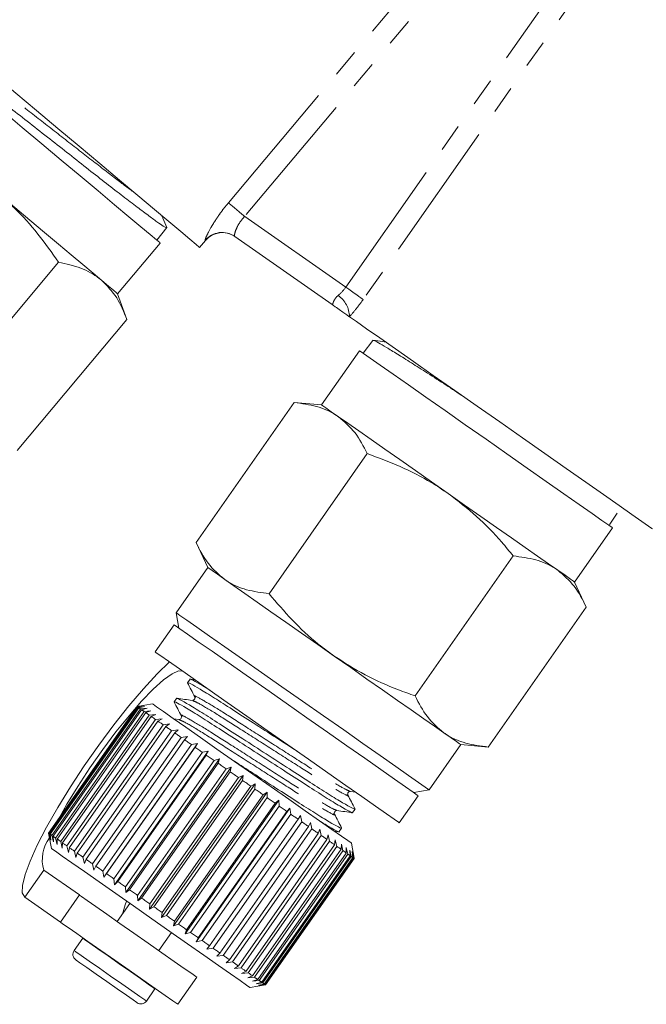
# Model space of a CAD drawing. Units: millimetres. Extents: x -19 to 502, y 17 to 277.
# Drawn here: x 118 to 146, y 116 to 160 of the extents above; entities that cross this region are included whole.
import ezdxf

# ---------------------------------------------------------------- set-up
doc = ezdxf.new("R2010")
doc.units = ezdxf.units.MM
doc.linetypes.add('PHANTOM', pattern=[12.7, 6.35, -1.27, 1.27, -1.27, 1.27, -1.27])

msp = doc.modelspace()

# ---------------------------------------------------------------- linework, layer by layer
at = {"color": 8, "linetype": 'PHANTOM', "lineweight": 0}
for p, q in [((127.348, 152.185), (139.663, 166.861)), ((140.402, 166.241), (128.087, 151.565)), ((132.667, 148.357), (145.19, 166.241)), ((145.98, 165.688), (133.458, 147.804)), ((128.087, 151.565), (132.667, 148.357)), ((118.116, 120.703), (118.976, 121.931))]:
    msp.add_line(p, q, dxfattribs=at)
at = {"color": 7, "linetype": 'Continuous', "lineweight": 15}
for p, q in [((124.1, 150.491), (124.551, 151.064)), ((126.044, 150.165), (126.305, 150.477)), ((132.05, 147.569), (127.634, 150.661)), ((122.324, 148.065), (124.252, 150.363)), ((119.655, 149.488), (114.674, 143.551)), ((122.751, 146.89), (122.324, 148.065)), ((122.751, 146.89), (117.77, 140.954)), ((133.893, 145.948), (133.456, 145.364)), ((133.294, 145.477), (131.573, 143.02)), ((130.327, 143.129), (125.882, 136.781)), ((131.573, 143.02), (130.327, 143.129)), ((133.638, 140.811), (129.193, 134.462)), ((144.634, 137.613), (144.963, 138.116)), ((144.6, 137.561), (144.634, 137.613)), ((143.041, 134.99), (144.762, 137.447)), ((125.882, 136.781), (126.411, 135.647)), ((140.259, 136.174), (135.814, 129.826)), ((126.411, 135.647), (124.977, 133.599)), ((143.57, 133.856), (143.041, 134.99)), ((124.977, 133.599), (125.1, 132.903)), ((143.57, 133.856), (139.125, 127.508)), ((124.895, 133.046), (124.035, 131.818)), ((125.609, 130.579), (125.498, 130.42)), ((125.841, 130.553), (125.622, 130.582)), ((125.002, 129.712), (124.891, 129.554)), ((123.215, 129.34), (119.2, 123.606)), ((119.201, 123.605), (123.216, 129.339)), ((123.223, 129.334), (119.208, 123.6)), ((119.244, 123.575), (123.259, 129.309)), ((123.287, 129.289), (119.272, 123.555)), ((119.35, 123.501), (123.365, 129.235)), ((123.415, 129.2), (119.4, 123.466)), ((119.518, 123.383), (123.533, 129.117)), ((123.603, 129.068), (119.588, 123.334)), ((123.911, 129.462), (123.215, 129.34)), ((123.216, 129.339), (123.497, 129.386)), ((123.497, 129.386), (123.223, 129.334)), ((123.259, 129.309), (123.549, 129.35)), ((123.549, 129.35), (123.287, 129.289)), ((123.365, 129.235), (123.662, 129.271)), ((123.662, 129.271), (123.415, 129.2)), ((123.533, 129.117), (123.834, 129.15)), ((123.834, 129.15), (123.603, 129.068)), ((119.747, 123.223), (123.762, 128.957)), ((123.851, 128.894), (119.836, 123.16)), ((120.032, 123.023), (124.047, 128.757)), ((124.155, 128.682), (120.14, 122.948)), ((123.762, 128.957), (124.064, 128.989)), ((124.064, 128.989), (123.851, 128.894)), ((124.047, 128.757), (124.349, 128.79)), ((124.349, 128.79), (124.155, 128.682)), ((125.101, 128.757), (124.876, 128.787)), ((120.37, 122.786), (124.385, 128.52)), ((124.51, 128.433), (120.495, 122.699)), ((120.758, 122.515), (124.773, 128.249)), ((124.913, 128.151), (120.897, 122.417)), ((124.385, 128.52), (124.684, 128.555)), ((124.684, 128.555), (124.51, 128.433)), ((124.773, 128.249), (125.066, 128.287)), ((125.066, 128.287), (124.913, 128.151)), ((121.189, 122.213), (125.204, 127.947)), ((125.357, 127.84), (121.342, 122.106)), ((125.204, 127.947), (125.49, 127.991)), ((125.49, 127.991), (125.357, 127.84)), ((121.658, 121.884), (125.673, 127.619)), ((125.949, 127.67), (121.704, 121.608)), ((125.838, 127.503), (121.823, 121.769)), ((122.159, 121.533), (126.174, 127.268)), ((126.438, 127.327), (122.193, 121.265)), ((125.673, 127.619), (125.949, 127.67)), ((125.949, 127.67), (125.838, 127.503)), ((126.174, 127.268), (126.438, 127.327)), ((126.438, 127.327), (126.348, 127.146)), ((136.445, 125.569), (137.879, 127.617)), ((137.879, 127.617), (139.125, 127.508)), ((126.348, 127.146), (122.333, 121.412)), ((122.686, 121.165), (126.701, 126.899)), ((126.951, 126.968), (122.706, 120.906)), ((126.701, 126.899), (126.951, 126.968)), ((126.951, 126.968), (126.882, 126.772)), ((126.882, 126.772), (122.867, 121.038)), ((123.231, 120.783), (127.246, 126.517)), ((127.48, 126.597), (123.236, 120.536)), ((127.432, 126.387), (123.417, 120.653)), ((127.246, 126.517), (127.48, 126.597)), ((127.48, 126.597), (127.432, 126.387)), ((128.02, 126.22), (123.775, 120.158)), ((123.788, 120.393), (127.803, 126.127)), ((127.991, 125.995), (123.976, 120.261)), ((127.803, 126.127), (128.02, 126.22)), ((128.02, 126.22), (127.991, 125.995)), ((128.562, 125.84), (124.318, 119.778)), ((124.349, 120), (128.364, 125.734)), ((128.552, 125.603), (124.537, 119.868)), ((129.1, 125.463), (124.856, 119.401)), ((128.364, 125.734), (128.562, 125.84)), ((128.562, 125.84), (128.552, 125.603)), ((128.922, 125.343), (129.1, 125.463)), ((129.1, 125.463), (129.108, 125.214)), ((132.877, 125.493), (133.111, 125.462)), ((135.749, 125.447), (136.445, 125.569)), ((124.907, 119.609), (128.922, 125.343)), ((129.108, 125.214), (125.092, 119.48)), ((129.628, 125.094), (125.383, 119.032)), ((129.47, 124.96), (129.628, 125.094)), ((129.628, 125.094), (129.65, 124.834)), ((135.093, 124.074), (135.954, 125.303)), ((125.455, 119.226), (129.47, 124.96)), ((129.65, 124.834), (125.635, 119.1)), ((130.137, 124.737), (125.892, 118.675)), ((125.985, 118.854), (130.001, 124.588)), ((130.001, 124.588), (130.137, 124.737)), ((130.137, 124.737), (130.173, 124.468)), ((132.976, 124.538), (133.087, 124.697)), ((130.173, 124.468), (126.158, 118.733)), ((126.491, 118.5), (130.506, 124.234)), ((130.669, 124.12), (126.654, 118.386)), ((130.506, 124.234), (130.621, 124.398)), ((130.621, 124.398), (130.669, 124.12)), ((126.966, 118.168), (130.981, 123.902)), ((131.132, 123.796), (127.117, 118.062)), ((130.981, 123.902), (131.075, 124.08)), ((131.075, 124.08), (131.132, 123.796)), ((131.419, 123.595), (131.491, 123.789)), ((131.491, 123.789), (131.556, 123.499)), ((132.147, 123.696), (132.372, 123.666)), ((132.369, 123.671), (132.48, 123.83)), ((119.2, 123.606), (119.323, 122.909)), ((119.253, 123.325), (119.201, 123.605)), ((119.208, 123.6), (119.253, 123.325)), ((119.304, 123.288), (119.244, 123.575)), ((119.272, 123.555), (119.304, 123.288)), ((119.417, 123.209), (119.35, 123.501)), ((119.4, 123.466), (119.417, 123.209)), ((119.59, 123.088), (119.518, 123.383)), ((119.588, 123.334), (119.59, 123.088)), ((127.404, 117.861), (131.419, 123.595)), ((131.556, 123.499), (127.541, 117.765)), ((127.799, 117.585), (131.814, 123.319)), ((131.936, 123.233), (127.921, 117.499)), ((131.814, 123.319), (131.865, 123.527)), ((131.865, 123.527), (131.936, 123.233)), ((132.161, 123.076), (132.192, 123.298)), ((132.192, 123.298), (132.265, 123.002)), ((119.82, 122.927), (119.747, 123.223)), ((119.836, 123.16), (119.82, 122.927)), ((120.105, 122.728), (120.032, 123.023)), ((120.14, 122.948), (120.105, 122.728)), ((120.44, 122.493), (120.37, 122.786)), ((128.146, 117.342), (132.161, 123.076)), ((132.265, 123.002), (128.25, 117.268)), ((128.44, 117.136), (132.455, 122.87)), ((132.541, 122.809), (128.526, 117.075)), ((132.455, 122.87), (132.468, 123.105)), ((132.468, 123.105), (132.541, 122.809)), ((132.689, 122.95), (132.76, 122.656)), ((132.693, 122.703), (132.689, 122.95)), ((132.851, 122.836), (132.917, 122.546)), ((132.871, 122.578), (132.851, 122.836)), ((133.044, 122.462), (132.922, 123.153)), ((120.495, 122.699), (120.44, 122.493)), ((120.822, 122.226), (120.758, 122.515)), ((120.897, 122.417), (120.822, 122.226)), ((128.678, 116.969), (132.693, 122.703)), ((132.76, 122.656), (128.744, 116.922)), ((128.856, 116.844), (132.871, 122.578)), ((132.917, 122.546), (128.902, 116.812)), ((128.973, 116.762), (132.988, 122.496)), ((133.013, 122.479), (128.998, 116.745)), ((129.026, 116.725), (133.041, 122.459)), ((133.045, 122.457), (129.03, 116.723)), ((132.954, 122.765), (133.013, 122.479)), ((132.988, 122.496), (132.954, 122.765)), ((132.995, 122.736), (133.045, 122.457)), ((133.041, 122.459), (132.995, 122.736)), ((118.976, 121.931), (120.592, 120.799)), ((121.245, 121.929), (121.189, 122.213)), ((121.342, 122.106), (121.245, 121.929)), ((121.704, 121.608), (121.658, 121.884)), ((121.823, 121.769), (121.704, 121.608)), ((122.193, 121.265), (122.159, 121.533)), ((122.333, 121.412), (122.193, 121.265)), ((122.706, 120.906), (122.686, 121.165)), ((122.867, 121.038), (122.706, 120.906)), ((118.116, 120.703), (119.732, 119.571)), ((120.592, 120.799), (119.732, 119.571)), ((123.236, 120.536), (123.231, 120.783)), ((123.417, 120.653), (123.236, 120.536)), ((122.886, 120.414), (122.312, 119.595)), ((123.775, 120.158), (123.788, 120.393)), ((123.976, 120.261), (123.775, 120.158)), ((124.318, 119.778), (124.349, 120)), ((124.537, 119.868), (124.318, 119.778)), ((124.856, 119.401), (124.907, 119.609)), ((125.092, 119.48), (124.856, 119.401)), ((125.383, 119.032), (125.455, 119.226)), ((120.745, 118.838), (120.354, 118.28)), ((120.756, 118.853), (120.745, 118.838)), ((124.197, 118.276), (124.77, 119.095)), ((125.635, 119.1), (125.383, 119.032)), ((125.892, 118.675), (125.985, 118.854)), ((126.158, 118.733), (125.892, 118.675)), ((126.377, 118.336), (126.491, 118.5)), ((126.654, 118.386), (126.377, 118.336)), ((126.83, 118.019), (126.966, 118.168)), ((127.117, 118.062), (126.83, 118.019)), ((127.247, 117.727), (127.404, 117.861)), ((127.541, 117.765), (127.247, 117.727)), ((127.621, 117.465), (127.799, 117.585)), ((127.921, 117.499), (127.621, 117.465)), ((125.056, 115.843), (125.917, 117.071)), ((127.948, 117.236), (128.146, 117.342)), ((128.25, 117.268), (127.948, 117.236)), ((128.224, 117.043), (128.44, 117.136)), ((128.526, 117.075), (128.224, 117.043)), ((123.631, 115.986), (124.021, 116.544)), ((124.021, 116.544), (124.032, 116.56)), ((128.333, 116.6), (129.025, 116.722)), ((128.444, 116.889), (128.678, 116.969)), ((128.744, 116.922), (128.444, 116.889)), ((128.607, 116.775), (128.856, 116.844)), ((128.902, 116.812), (128.607, 116.775)), ((128.709, 116.703), (128.973, 116.762)), ((128.998, 116.745), (128.709, 116.703)), ((128.75, 116.674), (129.026, 116.725)), ((129.03, 116.723), (128.75, 116.674))]:
    msp.add_line(p, q, dxfattribs=at)
at = {"color": 7, "linetype": 'Continuous', "lineweight": 15, "flags": 128}
for points in [[(126.044, 150.165), (126.026, 150.18), (125.883, 150.3), (125.601, 150.537), (125.186, 150.885), (124.647, 151.338), (123.995, 151.885), (123.245, 152.514), (122.414, 153.211), (121.519, 153.962), (120.581, 154.749), (119.62, 155.556), (118.657, 156.364), (117.713, 157.156), (116.809, 157.914), (115.965, 158.623), (115.199, 159.265), (114.528, 159.828), (113.968, 160.298), (113.529, 160.666), (113.222, 160.924)], [(124.252, 150.363), (124.234, 150.379), (124.088, 150.501), (123.8, 150.742), (123.379, 151.096), (122.835, 151.552), (122.183, 152.099), (121.442, 152.721), (120.631, 153.402), (119.772, 154.122), (118.89, 154.863), (118.007, 155.603), (117.149, 156.324), (116.338, 157.004), (115.596, 157.627), (114.945, 158.173), (114.401, 158.63), (113.979, 158.983), (113.691, 159.225), (113.546, 159.347), (113.527, 159.362)], [(116.961, 152.565), (117.661, 151.977), (118.349, 151.4), (119.013, 150.843), (119.643, 150.315), (120.226, 149.826), (120.753, 149.383), (121.216, 148.995), (121.605, 148.668)], [(121.605, 148.668), (121.915, 148.408), (122.141, 148.219), (122.278, 148.104), (122.324, 148.065)], [(146.564, 137.406), (146.545, 137.419), (146.391, 137.527), (146.087, 137.74), (145.639, 138.053), (145.058, 138.461), (144.356, 138.952), (143.548, 139.518), (142.653, 140.144), (141.691, 140.818), (140.682, 141.525), (139.649, 142.248), (138.616, 142.972), (137.604, 143.68), (136.636, 144.358), (135.734, 144.989), (134.918, 145.561), (134.205, 146.06), (133.612, 146.475), (133.151, 146.798), (132.834, 147.02)], [(139.028, 141.462), (138.084, 142.123), (137.166, 142.766), (136.299, 143.373), (135.506, 143.928), (134.809, 144.416), (134.228, 144.823), (133.777, 145.139), (133.469, 145.354), (133.313, 145.463), (133.294, 145.477)], [(131.573, 143.02), (131.622, 142.985), (131.768, 142.883), (132.01, 142.714), (132.341, 142.482)], [(132.341, 142.482), (132.758, 142.19), (133.253, 141.844), (133.816, 141.449), (134.44, 141.012), (135.113, 140.541), (135.823, 140.044), (136.559, 139.529), (137.307, 139.005)], [(144.762, 137.447), (144.742, 137.461), (144.586, 137.57), (144.279, 137.785), (143.828, 138.101), (143.247, 138.508), (142.55, 138.996), (141.757, 139.551), (140.89, 140.158), (139.972, 140.801), (139.028, 141.462)], [(137.307, 139.005), (138.056, 138.481), (138.791, 137.965), (139.501, 137.468), (140.174, 136.997), (140.798, 136.56), (141.362, 136.166), (141.856, 135.819), (142.273, 135.527)], [(126.411, 135.647), (126.46, 135.613), (126.606, 135.51), (126.847, 135.342), (127.179, 135.109)], [(142.273, 135.527), (142.605, 135.295), (142.846, 135.126), (142.992, 135.024), (143.041, 134.99)], [(127.179, 135.109), (127.596, 134.818), (128.09, 134.471), (128.654, 134.076), (129.278, 133.64), (129.951, 133.169), (130.661, 132.671), (131.397, 132.156), (132.145, 131.632)], [(136.445, 125.569), (136.425, 125.583), (136.27, 125.692), (135.962, 125.907), (135.511, 126.223), (134.93, 126.63), (134.233, 127.118), (133.44, 127.673), (132.573, 128.281), (131.655, 128.923), (130.711, 129.584), (129.767, 130.245), (128.849, 130.888), (127.982, 131.495), (127.189, 132.05), (126.492, 132.538), (125.911, 132.946), (125.46, 133.261), (125.152, 133.477), (124.997, 133.586), (124.977, 133.599)], [(135.954, 125.303), (135.911, 125.333), (135.717, 125.469), (135.371, 125.711), (134.881, 126.054), (134.264, 126.486), (133.535, 126.996), (132.717, 127.569), (131.833, 128.188), (130.908, 128.836), (129.97, 129.493), (129.044, 130.141), (128.159, 130.761), (127.338, 131.336), (126.606, 131.848), (125.985, 132.283), (125.491, 132.629), (125.14, 132.875), (124.941, 133.014), (124.895, 133.046)], [(135.093, 124.074), (135.051, 124.104), (134.857, 124.24), (134.51, 124.483), (134.021, 124.825), (133.403, 125.258), (132.675, 125.768), (131.857, 126.34), (130.973, 126.96), (130.048, 127.607), (129.109, 128.264), (128.184, 128.912), (127.298, 129.533), (126.478, 130.107), (125.746, 130.619), (125.125, 131.054), (124.631, 131.4), (124.28, 131.646), (124.08, 131.786), (124.035, 131.818)], [(124.676, 131.369), (124.125, 130.828), (123.502, 130.15), (122.841, 129.372), (122.161, 128.513), (121.48, 127.598), (120.817, 126.651), (120.19, 125.698), (119.616, 124.765), (119.11, 123.878), (118.686, 123.061), (118.357, 122.335), (118.131, 121.722), (118.013, 121.237), (118.008, 120.894), (118.116, 120.703)], [(132.145, 131.632), (132.893, 131.108), (133.629, 130.593), (134.339, 130.096), (135.012, 129.625), (135.636, 129.188), (136.2, 128.793), (136.694, 128.447), (137.111, 128.155)], [(125.285, 130.942), (125.089, 130.965), (124.793, 130.834), (124.405, 130.552), (123.94, 130.131), (123.414, 129.584), (122.844, 128.93), (122.249, 128.191), (121.651, 127.392), (121.069, 126.561), (120.523, 125.725), (120.031, 124.914), (119.698, 124.316)], [(123.215, 129.34), (123.215, 129.34), (123.215, 129.339), (123.216, 129.339)], [(123.223, 129.334), (123.226, 129.332), (123.229, 129.33), (123.233, 129.327), (123.237, 129.324), (123.242, 129.321), (123.247, 129.317), (123.253, 129.313), (123.259, 129.309)], [(123.287, 129.289), (123.295, 129.283), (123.304, 129.277), (123.313, 129.271), (123.323, 129.264), (123.333, 129.257), (123.343, 129.25), (123.354, 129.242), (123.365, 129.235)], [(123.415, 129.2), (123.428, 129.191), (123.442, 129.181), (123.456, 129.171), (123.471, 129.161), (123.486, 129.15), (123.501, 129.139), (123.517, 129.128), (123.533, 129.117)], [(123.603, 129.068), (123.622, 129.055), (123.64, 129.042), (123.66, 129.028), (123.679, 129.015), (123.699, 129.001), (123.72, 128.986), (123.74, 128.972), (123.762, 128.957)], [(123.911, 129.462), (123.935, 129.446), (124.096, 129.333), (124.403, 129.118), (124.848, 128.807), (125.414, 128.41), (126.082, 127.942), (126.83, 127.419), (127.632, 126.857), (128.461, 126.277), (129.288, 125.698), (130.085, 125.14), (130.826, 124.621), (131.484, 124.16), (132.038, 123.772), (132.469, 123.47), (132.762, 123.265), (132.907, 123.164), (132.922, 123.153)], [(123.851, 128.894), (123.874, 128.878), (123.898, 128.862), (123.922, 128.845), (123.946, 128.828), (123.971, 128.811), (123.996, 128.793), (124.021, 128.775), (124.047, 128.757)], [(124.155, 128.682), (124.182, 128.662), (124.21, 128.643), (124.239, 128.623), (124.267, 128.603), (124.296, 128.583), (124.326, 128.562), (124.355, 128.541), (124.385, 128.52)], [(124.51, 128.433), (124.542, 128.411), (124.574, 128.388), (124.606, 128.366), (124.639, 128.343), (124.672, 128.32), (124.705, 128.296), (124.739, 128.273), (124.773, 128.249)], [(124.913, 128.151), (124.948, 128.126), (124.984, 128.101), (125.02, 128.076), (125.056, 128.051), (125.092, 128.025), (125.129, 127.999), (125.166, 127.973), (125.204, 127.947)], [(137.111, 128.155), (137.443, 127.923), (137.684, 127.754), (137.83, 127.652), (137.879, 127.617)], [(125.357, 127.84), (125.396, 127.813), (125.435, 127.785), (125.474, 127.758), (125.513, 127.73), (125.553, 127.703), (125.593, 127.675), (125.633, 127.647), (125.673, 127.619)], [(125.838, 127.503), (125.879, 127.474), (125.921, 127.445), (125.962, 127.416), (126.004, 127.386), (126.047, 127.357), (126.089, 127.327), (126.131, 127.297), (126.174, 127.268)], [(126.348, 127.146), (126.392, 127.115), (126.436, 127.085), (126.479, 127.054), (126.523, 127.023), (126.568, 126.992), (126.612, 126.961), (126.656, 126.93), (126.701, 126.899)], [(126.882, 126.772), (126.927, 126.74), (126.972, 126.709), (127.018, 126.677), (127.063, 126.645), (127.109, 126.613), (127.155, 126.581), (127.2, 126.549), (127.246, 126.517)], [(127.432, 126.387), (127.478, 126.354), (127.525, 126.322), (127.571, 126.29), (127.617, 126.257), (127.664, 126.225), (127.71, 126.192), (127.757, 126.16), (127.803, 126.127)], [(127.991, 125.995), (128.038, 125.963), (128.084, 125.93), (128.131, 125.897), (128.178, 125.865), (128.224, 125.832), (128.271, 125.799), (128.318, 125.767), (128.364, 125.734)], [(128.552, 125.603), (128.599, 125.57), (128.645, 125.538), (128.691, 125.505), (128.738, 125.473), (128.784, 125.44), (128.83, 125.408), (128.876, 125.375), (128.922, 125.343)], [(129.108, 125.214), (129.153, 125.182), (129.199, 125.15), (129.244, 125.118), (129.29, 125.086), (129.335, 125.054), (129.38, 125.023), (129.425, 124.991), (129.47, 124.96)], [(129.65, 124.834), (129.695, 124.803), (129.739, 124.772), (129.783, 124.741), (129.827, 124.71), (129.87, 124.68), (129.914, 124.649), (129.957, 124.619), (130.001, 124.588)], [(130.173, 124.468), (130.215, 124.438), (130.258, 124.408), (130.3, 124.379), (130.341, 124.35), (130.383, 124.321), (130.424, 124.292), (130.465, 124.263), (130.506, 124.234)], [(130.669, 124.12), (130.709, 124.092), (130.749, 124.064), (130.788, 124.037), (130.827, 124.009), (130.866, 123.982), (130.905, 123.955), (130.943, 123.928), (130.981, 123.902)], [(131.132, 123.796), (131.169, 123.77), (131.206, 123.744), (131.242, 123.719), (131.278, 123.694), (131.314, 123.669), (131.349, 123.644), (131.384, 123.619), (131.419, 123.595)], [(119.2, 123.606), (119.2, 123.606), (119.2, 123.605), (119.201, 123.605)], [(119.208, 123.6), (119.211, 123.598), (119.214, 123.596), (119.218, 123.593), (119.222, 123.59), (119.227, 123.587), (119.232, 123.583), (119.238, 123.579), (119.244, 123.575)], [(119.272, 123.555), (119.28, 123.549), (119.289, 123.543), (119.298, 123.537), (119.308, 123.53), (119.318, 123.523), (119.328, 123.516), (119.339, 123.508), (119.35, 123.501)], [(119.4, 123.466), (119.413, 123.456), (119.427, 123.447), (119.441, 123.437), (119.456, 123.427), (119.471, 123.416), (119.486, 123.405), (119.502, 123.394), (119.518, 123.383)], [(119.588, 123.334), (119.607, 123.321), (119.625, 123.308), (119.645, 123.294), (119.664, 123.28), (119.684, 123.266), (119.705, 123.252), (119.725, 123.238), (119.747, 123.223)], [(131.556, 123.499), (131.59, 123.476), (131.623, 123.452), (131.655, 123.43), (131.688, 123.407), (131.72, 123.385), (131.752, 123.362), (131.783, 123.34), (131.814, 123.319)], [(131.936, 123.233), (131.965, 123.213), (131.994, 123.192), (132.023, 123.172), (132.051, 123.153), (132.079, 123.133), (132.107, 123.114), (132.134, 123.095), (132.161, 123.076)], [(119.323, 122.909), (119.346, 122.893), (119.507, 122.78), (119.815, 122.565), (120.259, 122.253), (120.825, 121.857), (121.494, 121.389), (122.242, 120.865), (123.043, 120.304), (123.872, 119.724), (124.699, 119.145), (125.496, 118.586), (126.237, 118.068), (126.896, 117.607), (127.45, 117.219), (127.88, 116.917), (128.173, 116.712), (128.318, 116.611), (128.333, 116.6)], [(119.836, 123.16), (119.859, 123.144), (119.883, 123.127), (119.907, 123.111), (119.931, 123.094), (119.956, 123.076), (119.981, 123.059), (120.006, 123.041), (120.032, 123.023)], [(120.14, 122.948), (120.167, 122.928), (120.195, 122.909), (120.223, 122.889), (120.252, 122.869), (120.281, 122.848), (120.311, 122.828), (120.34, 122.807), (120.37, 122.786)], [(132.265, 123.002), (132.29, 122.985), (132.315, 122.968), (132.339, 122.951), (132.363, 122.934), (132.387, 122.917), (132.41, 122.901), (132.433, 122.885), (132.455, 122.87)], [(132.541, 122.809), (132.562, 122.795), (132.582, 122.781), (132.601, 122.767), (132.62, 122.754), (132.639, 122.741), (132.657, 122.728), (132.675, 122.715), (132.693, 122.703)], [(120.495, 122.699), (120.527, 122.677), (120.559, 122.654), (120.591, 122.631), (120.624, 122.609), (120.657, 122.585), (120.69, 122.562), (120.724, 122.539), (120.758, 122.515)], [(120.897, 122.417), (120.933, 122.392), (120.969, 122.367), (121.005, 122.342), (121.041, 122.317), (121.077, 122.291), (121.114, 122.265), (121.151, 122.239), (121.189, 122.213)], [(132.76, 122.656), (132.775, 122.646), (132.79, 122.635), (132.805, 122.625), (132.819, 122.615), (132.833, 122.605), (132.846, 122.596), (132.859, 122.587), (132.871, 122.578)], [(132.917, 122.546), (132.928, 122.539), (132.938, 122.532), (132.947, 122.525), (132.956, 122.519), (132.965, 122.513), (132.973, 122.507), (132.981, 122.502), (132.988, 122.496)], [(133.013, 122.479), (133.018, 122.475), (133.023, 122.472), (133.027, 122.469), (133.031, 122.467), (133.034, 122.464), (133.037, 122.462), (133.039, 122.461), (133.041, 122.459)], [(121.342, 122.106), (121.381, 122.079), (121.42, 122.051), (121.459, 122.024), (121.498, 121.996), (121.538, 121.969), (121.578, 121.941), (121.618, 121.913), (121.658, 121.884)], [(121.823, 121.769), (121.864, 121.74), (121.906, 121.711), (121.947, 121.682), (121.989, 121.652), (122.032, 121.623), (122.074, 121.593), (122.116, 121.563), (122.159, 121.533)], [(122.333, 121.412), (122.377, 121.381), (122.42, 121.351), (122.464, 121.32), (122.508, 121.289), (122.553, 121.258), (122.597, 121.227), (122.641, 121.196), (122.686, 121.165)], [(122.867, 121.038), (122.912, 121.006), (122.957, 120.975), (123.003, 120.943), (123.048, 120.911), (123.094, 120.879), (123.14, 120.847), (123.185, 120.815), (123.231, 120.783)], [(120.592, 120.799), (120.594, 120.798), (120.694, 120.728), (120.947, 120.551), (121.337, 120.278), (121.84, 119.926), (122.428, 119.514), (123.064, 119.069), (123.712, 118.615), (124.333, 118.18), (124.889, 117.791), (125.349, 117.469), (125.684, 117.234), (125.875, 117.1), (125.917, 117.071)], [(123.417, 120.653), (123.463, 120.62), (123.509, 120.588), (123.556, 120.556), (123.602, 120.523), (123.649, 120.491), (123.695, 120.458), (123.742, 120.425), (123.788, 120.393)], [(122.55, 119.934), (122.672, 120.349), (122.736, 120.519)], [(123.976, 120.261), (124.023, 120.229), (124.069, 120.196), (124.116, 120.163), (124.163, 120.131), (124.209, 120.098), (124.256, 120.065), (124.303, 120.033), (124.349, 120)], [(124.537, 119.868), (124.584, 119.836), (124.63, 119.803), (124.676, 119.771), (124.723, 119.739), (124.769, 119.706), (124.815, 119.674), (124.861, 119.641), (124.907, 119.609)], [(119.732, 119.571), (119.733, 119.57), (119.834, 119.499), (120.087, 119.322), (120.476, 119.049), (120.98, 118.697), (121.567, 118.286), (122.204, 117.84), (122.852, 117.386), (123.472, 116.952), (124.029, 116.562), (124.489, 116.24), (124.824, 116.005), (125.015, 115.872), (125.056, 115.843)], [(125.092, 119.48), (125.138, 119.448), (125.184, 119.416), (125.229, 119.384), (125.275, 119.352), (125.32, 119.32), (125.365, 119.289), (125.41, 119.257), (125.455, 119.226)], [(125.635, 119.1), (125.679, 119.069), (125.724, 119.038), (125.768, 119.007), (125.812, 118.976), (125.855, 118.945), (125.899, 118.915), (125.942, 118.885), (125.985, 118.854)], [(126.158, 118.733), (126.2, 118.704), (126.243, 118.674), (126.285, 118.645), (126.326, 118.616), (126.368, 118.587), (126.409, 118.558), (126.45, 118.529), (126.491, 118.5)], [(126.654, 118.386), (126.694, 118.358), (126.734, 118.33), (126.773, 118.303), (126.812, 118.275), (126.851, 118.248), (126.89, 118.221), (126.928, 118.194), (126.966, 118.168)], [(127.117, 118.062), (127.154, 118.036), (127.191, 118.01), (127.227, 117.985), (127.263, 117.96), (127.299, 117.935), (127.334, 117.91), (127.369, 117.885), (127.404, 117.861)], [(121.834, 116.878), (121.357, 117.212), (120.936, 117.507), (120.621, 117.727), (120.452, 117.846), (120.428, 117.863)], [(127.541, 117.765), (127.575, 117.742), (127.608, 117.718), (127.64, 117.696), (127.673, 117.673), (127.705, 117.65), (127.736, 117.628), (127.768, 117.606), (127.799, 117.585)], [(127.921, 117.499), (127.95, 117.479), (127.979, 117.458), (128.008, 117.438), (128.036, 117.418), (128.064, 117.399), (128.092, 117.38), (128.119, 117.36), (128.146, 117.342)], [(128.25, 117.268), (128.275, 117.251), (128.3, 117.234), (128.324, 117.217), (128.348, 117.2), (128.372, 117.183), (128.395, 117.167), (128.418, 117.151), (128.44, 117.136)], [(128.526, 117.075), (128.547, 117.061), (128.567, 117.047), (128.586, 117.033), (128.605, 117.02), (128.624, 117.007), (128.642, 116.994), (128.66, 116.981), (128.678, 116.969)], [(123.213, 115.912), (123.194, 115.926), (123.033, 116.038), (122.726, 116.253), (122.31, 116.545), (121.834, 116.878)], [(128.744, 116.922), (128.76, 116.912), (128.775, 116.901), (128.79, 116.891), (128.804, 116.881), (128.818, 116.871), (128.831, 116.862), (128.844, 116.853), (128.856, 116.844)], [(128.902, 116.812), (128.913, 116.805), (128.923, 116.798), (128.932, 116.791), (128.941, 116.785), (128.95, 116.779), (128.958, 116.773), (128.966, 116.768), (128.973, 116.762)], [(128.998, 116.745), (129.003, 116.741), (129.008, 116.738), (129.012, 116.735), (129.016, 116.733), (129.019, 116.73), (129.022, 116.728), (129.024, 116.727), (129.026, 116.725)]]:
    msp.add_lwpolyline(points, dxfattribs=at)
at = {"color": 8, "linetype": 'PHANTOM', "lineweight": 0, "flags": 128}
for points in [[(127.348, 152.185), (127.39, 152.149), (127.451, 152.098), (127.529, 152.033), (127.622, 151.955), (127.727, 151.867), (127.841, 151.771), (127.962, 151.669), (128.087, 151.565)], [(126.305, 150.477), (126.304, 150.478), (126.296, 150.484)], [(132.667, 148.357), (132.8, 148.264), (132.93, 148.174), (133.052, 148.088), (133.165, 148.009), (133.264, 147.94), (133.347, 147.881), (133.412, 147.836), (133.458, 147.804)], [(122.399, 117.68), (121.892, 118.035), (121.433, 118.356), (121.067, 118.612), (120.83, 118.778), (120.745, 118.838), (120.745, 118.838)], [(122.009, 117.122), (121.502, 117.477), (121.043, 117.798), (120.677, 118.055), (120.44, 118.221), (120.354, 118.28), (120.354, 118.28)], [(124.021, 116.544), (123.946, 116.596), (123.718, 116.756), (123.359, 117.007), (122.904, 117.326), (122.399, 117.68)], [(123.631, 115.986), (123.556, 116.039), (123.327, 116.199), (122.968, 116.45), (122.514, 116.768), (122.009, 117.122)]]:
    msp.add_lwpolyline(points, dxfattribs=at)
at = {"color": 8, "linetype": 'PHANTOM', "lineweight": 0}
for centre, radius, start, end in [((127.062, 149.842), 0.999, 55.0355, 140.0512), ((131.644, 147.011), 1.189, 0.4179, 55.1396)]:
    msp.add_arc(centre, radius, start, end, dxfattribs=at)
at = {"color": 7, "linetype": 'Continuous', "lineweight": 15}
for centre, radius, start, end in [((127.071, 149.834), 1, 55, 140.1475), ((120.606, 122.387), 1.693, 143.8706, 195.6255), ((120.6, 118.108), 0.3, 145, 235), ((123.385, 116.158), 0.3, 235, 325)]:
    msp.add_arc(centre, radius, start, end, dxfattribs=at)
for points, knots in [([(113.721, 159.282), (113.774, 159.262), (113.879, 159.222), (114.448, 158.81), (115.116, 158.312), (115.776, 157.806), (116.532, 157.214), (117.354, 156.568), (118.235, 155.878), (119.134, 155.174), (120.04, 154.463), (120.91, 153.775), (121.739, 153.123), (122.491, 152.541), (123.158, 152.033), (123.706, 151.62), (124.133, 151.305), (124.41, 151.117), (124.545, 151.041), (124.537, 151.07), (124.534, 151.077)], [0, 0, 0, 0, 0.088286, 0.176574, 0.22964, 0.284244, 0.337333, 0.391963, 0.445009, 0.499595, 0.552624, 0.60719, 0.660225, 0.714802, 0.767778, 0.822289, 0.875291, 0.929833, 0.982786, 1, 1, 1, 1]), ([(119.655, 149.488), (119.35, 149.921), (118.736, 150.792), (117.817, 151.812), (117.188, 152.365), (116.961, 152.565)], [0, 0, 0, 0, 0.387541, 0.778912, 1, 1, 1, 1]), ([(124.555, 151.07), (124.498, 151.209), (124.425, 151.385), (124.353, 151.561), (124.338, 151.597)], [0, 0, 0, 0, 0.7935786, 1, 1, 1, 1]), ([(121.605, 148.668), (121.568, 148.698), (121.287, 148.927), (120.675, 149.262), (119.997, 149.412), (119.655, 149.488)], [0, 0, 0, 0, 0.07008, 0.530779, 1, 1, 1, 1]), ([(122.751, 146.89), (122.612, 147.235), (122.332, 147.931), (121.849, 148.421), (121.605, 148.668)], [0, 0, 0, 0, 0.495458, 1, 1, 1, 1]), ([(132.834, 147.02), (132.804, 147.041), (132.761, 147.071), (132.657, 147.144), (132.596, 147.187), (132.461, 147.281), (132.388, 147.332), (132.228, 147.444), (132.141, 147.505), (132.05, 147.569)], [0, 0, 0, 0, 0.25, 0.25, 0.5, 0.5, 0.75, 0.75, 1, 1, 1, 1]), ([(134.463, 145.879), (134.424, 145.884), (134.236, 145.909), (134.047, 145.933), (133.898, 145.953)], [0, 0, 0, 0, 0.206423, 1, 1, 1, 1]), ([(133.928, 145.938), (133.933, 145.941), (133.948, 145.951), (134.136, 145.854), (134.485, 145.649), (134.992, 145.336), (135.621, 144.941), (136.37, 144.465), (137.166, 143.949), (137.739, 143.574), (138.005, 143.399)], [0, 0, 0, 0, 0.048687, 0.185064, 0.325395, 0.461776, 0.602121, 0.738356, 0.878537, 1, 1, 1, 1]), ([(132.341, 142.482), (132.302, 142.509), (132.001, 142.712), (131.363, 142.992), (130.675, 143.083), (130.327, 143.129)], [0, 0, 0, 0, 0.07008, 0.530779, 1, 1, 1, 1]), ([(133.638, 140.811), (133.469, 141.142), (133.129, 141.811), (132.605, 142.257), (132.341, 142.482)], [0, 0, 0, 0, 0.495458, 1, 1, 1, 1]), ([(137.307, 139.005), (137.056, 139.172), (136.363, 139.633), (135.141, 140.257), (134.141, 140.625), (133.638, 140.811)], [0, 0, 0, 0, 0.221087, 0.60826, 1, 1, 1, 1]), ([(140.259, 136.174), (140.087, 136.382), (139.568, 137.009), (138.621, 138.003), (137.747, 138.669), (137.307, 139.005)], [0, 0, 0, 0, 0.197285, 0.595925, 1, 1, 1, 1]), ([(125.882, 136.781), (126.051, 136.449), (126.391, 135.78), (126.915, 135.334), (127.179, 135.109)], [0, 0, 0, 0, 0.495458, 1, 1, 1, 1]), ([(142.273, 135.527), (142.233, 135.554), (141.933, 135.758), (141.294, 136.038), (140.606, 136.129), (140.259, 136.174)], [0, 0, 0, 0, 0.07008, 0.530779, 1, 1, 1, 1]), ([(143.57, 133.856), (143.401, 134.188), (143.061, 134.856), (142.537, 135.302), (142.273, 135.527)], [0, 0, 0, 0, 0.495458, 1, 1, 1, 1]), ([(127.179, 135.109), (127.219, 135.082), (127.519, 134.879), (128.158, 134.599), (128.846, 134.508), (129.193, 134.462)], [0, 0, 0, 0, 0.07008, 0.530779, 1, 1, 1, 1]), ([(129.193, 134.462), (129.535, 134.058), (130.223, 133.244), (131.227, 132.308), (131.901, 131.811), (132.145, 131.632)], [0, 0, 0, 0, 0.387541, 0.778913, 1, 1, 1, 1]), ([(132.145, 131.632), (132.604, 131.338), (133.528, 130.744), (134.785, 130.193), (135.56, 129.917), (135.814, 129.826)], [0, 0, 0, 0, 0.398264, 0.802716, 1, 1, 1, 1]), ([(125.523, 130.39), (125.513, 130.401), (125.459, 130.46), (125.619, 130.386), (126.018, 130.163), (126.678, 129.758), (127.51, 129.226), (128.474, 128.602), (129.49, 127.946), (130.15, 127.519), (130.461, 127.318)], [0, 0, 0, 0, 0.032892, 0.170509, 0.312993, 0.455477, 0.593094, 0.730711, 0.873195, 1, 1, 1, 1]), ([(125.492, 130.422), (125.547, 130.315), (125.657, 130.104), (125.767, 129.892), (125.822, 129.787)], [0, 0, 0, 0, 0.502402, 1, 1, 1, 1]), ([(126.514, 130.081), (126.4, 130.152), (126.053, 130.367), (125.752, 130.53), (125.576, 130.62), (125.61, 130.578), (125.611, 130.578)], [0, 0, 0, 0, 0.199533, 0.603829, 0.994313, 1, 1, 1, 1]), ([(124.916, 129.523), (124.906, 129.534), (124.852, 129.593), (125.012, 129.519), (125.411, 129.296), (126.071, 128.891), (126.902, 128.36), (127.868, 127.734), (128.918, 127.056), (129.97, 126.376), (130.938, 125.749), (131.774, 125.214), (132.442, 124.804), (132.84, 124.582), (133.009, 124.497), (132.975, 124.539), (132.974, 124.539)], [0, 0, 0, 0, 0.018857, 0.099103, 0.182186, 0.26527, 0.345515, 0.425761, 0.508844, 0.591928, 0.672173, 0.752419, 0.835502, 0.918586, 0.998831, 1, 1, 1, 1]), ([(124.885, 129.555), (124.94, 129.449), (125.05, 129.237), (125.16, 129.026), (125.215, 128.92)], [0, 0, 0, 0, 0.50011, 1, 1, 1, 1]), ([(133.062, 124.727), (133.072, 124.716), (133.126, 124.657), (132.966, 124.732), (132.567, 124.954), (131.907, 125.359), (131.076, 125.891), (130.111, 126.516), (129.06, 127.194), (128.008, 127.874), (127.04, 128.501), (126.204, 129.036), (125.536, 129.447), (125.138, 129.668), (124.969, 129.753), (125.003, 129.711), (125.004, 129.711)], [0, 0, 0, 0, 0.0189366, 0.0991755, 0.1822524, 0.2653293, 0.3455682, 0.4258071, 0.508884, 0.5919608, 0.6721997, 0.7524386, 0.8355156, 0.9185924, 0.9988314, 1, 1, 1, 1]), ([(125.708, 129.624), (125.593, 129.639), (125.362, 129.669), (125.131, 129.7), (125.015, 129.715)], [0, 0, 0, 0, 0.49989, 1, 1, 1, 1]), ([(125.822, 129.786), (125.83, 129.755), (125.843, 129.705), (125.769, 129.626), (125.729, 129.625), (125.708, 129.624)], [0, 0, 0, 0, 0.45635, 0.719549, 1, 1, 1, 1]), ([(135.814, 129.826), (135.983, 129.495), (136.323, 128.826), (136.847, 128.38), (137.111, 128.155)], [0, 0, 0, 0, 0.495458, 1, 1, 1, 1]), ([(125.215, 128.92), (125.223, 128.888), (125.236, 128.839), (125.162, 128.759), (125.122, 128.758), (125.101, 128.757)], [0, 0, 0, 0, 0.458291, 0.72109, 1, 1, 1, 1]), ([(137.111, 128.155), (137.15, 128.128), (137.451, 127.925), (138.089, 127.644), (138.777, 127.554), (139.125, 127.508)], [0, 0, 0, 0, 0.07008, 0.530779, 1, 1, 1, 1]), ([(132.455, 123.86), (132.465, 123.849), (132.519, 123.79), (132.359, 123.865), (131.96, 124.087), (131.3, 124.492), (130.468, 125.024), (129.504, 125.648), (128.522, 126.283), (127.895, 126.688), (127.618, 126.867)], [0, 0, 0, 0, 0.032838, 0.172434, 0.316967, 0.4615, 0.601096, 0.740691, 0.885225, 1, 1, 1, 1]), ([(132.763, 125.33), (132.757, 125.35), (132.744, 125.388), (132.793, 125.485), (132.844, 125.49), (132.877, 125.493)], [0, 0, 0, 0, 0.279431, 0.542431, 1, 1, 1, 1]), ([(133.085, 124.71), (133.031, 124.814), (132.924, 125.02), (132.817, 125.227), (132.763, 125.331)], [0, 0, 0, 0, 0.500106, 1, 1, 1, 1]), ([(132.156, 124.464), (132.148, 124.495), (132.135, 124.545), (132.209, 124.624), (132.249, 124.625), (132.27, 124.626)], [0, 0, 0, 0, 0.458473, 0.721194, 1, 1, 1, 1]), ([(132.27, 124.626), (132.388, 124.61), (132.625, 124.58), (132.861, 124.549), (132.98, 124.533)], [0, 0, 0, 0, 0.499891, 1, 1, 1, 1]), ([(131.527, 124.13), (131.619, 124.073), (131.941, 123.874), (132.224, 123.722), (132.402, 123.63), (132.368, 123.672), (132.367, 123.672)], [0, 0, 0, 0, 0.167264, 0.587858, 0.994084, 1, 1, 1, 1]), ([(132.478, 123.843), (132.424, 123.947), (132.317, 124.153), (132.21, 124.36), (132.156, 124.464)], [0, 0, 0, 0, 0.500105, 1, 1, 1, 1])]:
    msp.add_open_spline(points, degree=3, knots=knots, dxfattribs=at)
at = {"color": 8, "linetype": 'PHANTOM', "lineweight": 0}
for points, knots in [([(123.141, 152.601), (122.873, 152.802), (122.31, 153.226), (121.169, 154.108), (119.885, 155.109), (118.555, 156.147), (117.294, 157.129), (116.175, 157.99), (115.335, 158.617), (114.849, 158.967), (114.77, 159.001), (114.754, 159.009)], [0, 0, 0, 0, 0.110952, 0.233464, 0.355931, 0.478439, 0.601067, 0.723649, 0.846197, 0.968851, 1, 1, 1, 1]), ([(126.296, 150.484), (126.29, 150.487), (126.292, 150.504), (126.309, 150.561), (126.325, 150.602), (126.392, 150.753), (126.464, 150.896), (126.605, 151.142), (126.658, 151.231), (126.774, 151.413), (126.836, 151.507), (126.97, 151.7), (127.041, 151.799), (127.19, 151.993), (127.267, 152.089), (127.348, 152.185)], [0, 0, 0, 0, 0.125, 0.125, 0.25, 0.25, 0.5, 0.5, 0.625, 0.625, 0.75, 0.75, 0.875, 0.875, 1, 1, 1, 1]), ([(128.087, 151.565), (127.992, 151.47), (127.91, 151.367), (127.778, 151.162), (127.729, 151.062), (127.659, 150.886), (127.639, 150.811), (127.621, 150.703), (127.623, 150.669), (127.634, 150.661)], [0, 0, 0, 0, 0.25, 0.25, 0.5, 0.5, 0.75, 0.75, 1, 1, 1, 1]), ([(132.05, 147.569), (132.058, 147.563), (132.065, 147.572), (132.082, 147.615), (132.092, 147.649), (132.125, 147.732), (132.149, 147.781), (132.218, 147.884), (132.264, 147.938), (132.324, 147.987)], [0, 0, 0, 0, 0.25, 0.25, 0.5, 0.5, 0.75, 0.75, 1, 1, 1, 1]), ([(133.458, 147.804), (133.358, 147.661), (133.255, 147.524), (133.045, 147.261), (132.938, 147.135), (132.834, 147.02)], [0, 0, 0, 0, 0.5, 0.5, 1, 1, 1, 1]), ([(125.746, 129.599), (125.8, 129.582), (125.922, 129.544), (126.711, 129.075), (127.862, 128.341), (129.234, 127.465), (130.599, 126.594), (131.77, 125.846), (132.526, 125.405), (132.841, 125.24), (132.741, 125.341), (132.726, 125.357)], [0, 0, 0, 0, 0.1015172, 0.2288557, 0.3511673, 0.4774037, 0.6036399, 0.7259514, 0.8532901, 0.9773775, 1, 1, 1, 1]), ([(125.859, 129.76), (125.844, 129.776), (125.744, 129.877), (126.059, 129.712), (126.815, 129.271), (127.986, 128.523), (129.351, 127.652), (130.723, 126.776), (131.874, 126.042), (132.663, 125.573), (132.785, 125.535), (132.839, 125.519)], [0, 0, 0, 0, 0.02252, 0.146634, 0.273999, 0.396337, 0.522599, 0.648862, 0.771199, 0.898565, 1, 1, 1, 1]), ([(125.139, 128.732), (125.193, 128.715), (125.315, 128.677), (126.104, 128.208), (127.255, 127.474), (128.627, 126.598), (129.992, 125.727), (131.163, 124.979), (131.919, 124.538), (132.234, 124.374), (132.134, 124.475), (132.119, 124.49)], [0, 0, 0, 0, 0.1015996, 0.2289352, 0.3512438, 0.4774772, 0.6037105, 0.7260191, 0.8533547, 0.9774391, 1, 1, 1, 1]), ([(125.252, 128.893), (125.237, 128.909), (125.137, 129.01), (125.452, 128.845), (126.208, 128.404), (127.379, 127.657), (128.744, 126.786), (130.116, 125.909), (131.267, 125.175), (132.056, 124.706), (132.178, 124.668), (132.232, 124.652)], [0, 0, 0, 0, 0.022537, 0.146627, 0.273969, 0.396283, 0.522522, 0.648761, 0.771075, 0.898416, 1, 1, 1, 1])]:
    msp.add_open_spline(points, degree=3, knots=knots, dxfattribs=at)
msp.add_open_spline([(132.324, 147.987), (132.444, 148.086), (132.565, 148.211), (132.667, 148.357)], degree=3, dxfattribs=at)

doc.saveas('drawing.dxf')
